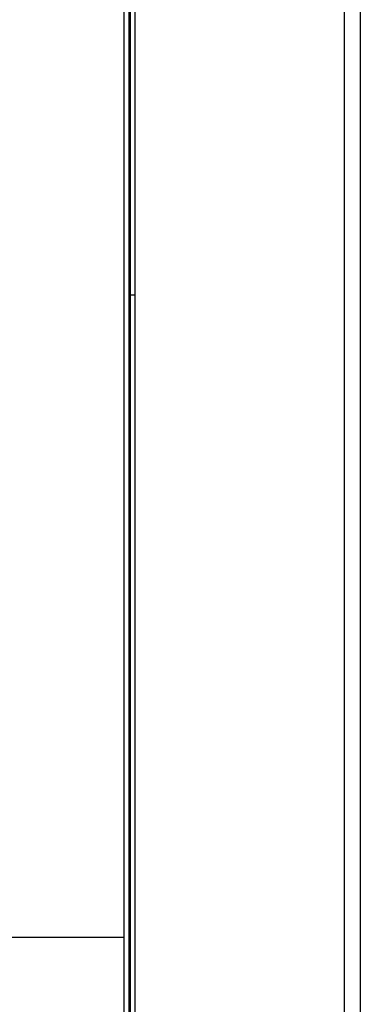
# Model space of a CAD drawing. Units: millimetres. Extents: x 0 to 840, y -1 to 594.
# Drawn here: x 414 to 431, y 75 to 124 of the extents above; entities that cross this region are included whole.
import ezdxf

# ---------------------------------------------------------------- set-up
doc = ezdxf.new("R2010")
doc.units = ezdxf.units.MM
doc.header["$LTSCALE"] = 0.374154
doc.layers.add('NoLayerName_001', color=7, linetype='Continuous')

msp = doc.modelspace()

# ---------------------------------------------------------------- linework, layer by layer
at = {"layer": 'NoLayerName_001', "color": 7, "linetype": 'Continuous', "lineweight": 25}
for p, q in [((419.0695, 172.43), (419.0695, 48.4287)), ((419.3226, 172.4293), (419.3226, 110.4293)), ((419.3226, 169.4294), (419.3226, 51.4293)), ((419.4025, 110.4293), (419.4025, 164.851)), ((419.6146, 164.7151), (419.6146, 110.4293)), ((429.9723, 67.8087), (429.9723, 153.05)), ((430.76, 153.05), (430.76, 67.8087)), ((419.3226, 110.4293), (419.3226, 48.4293)), ((419.4025, 110.4293), (419.3226, 110.4293)), ((419.4025, 56.0077), (419.4025, 110.4293)), ((419.6146, 110.4293), (419.4025, 110.4293)), ((419.6146, 110.4293), (419.6146, 56.1436)), ((408.8726, 78.7293), (419.0695, 78.7293))]:
    msp.add_line(p, q, dxfattribs=at)

doc.saveas('drawing.dxf')
